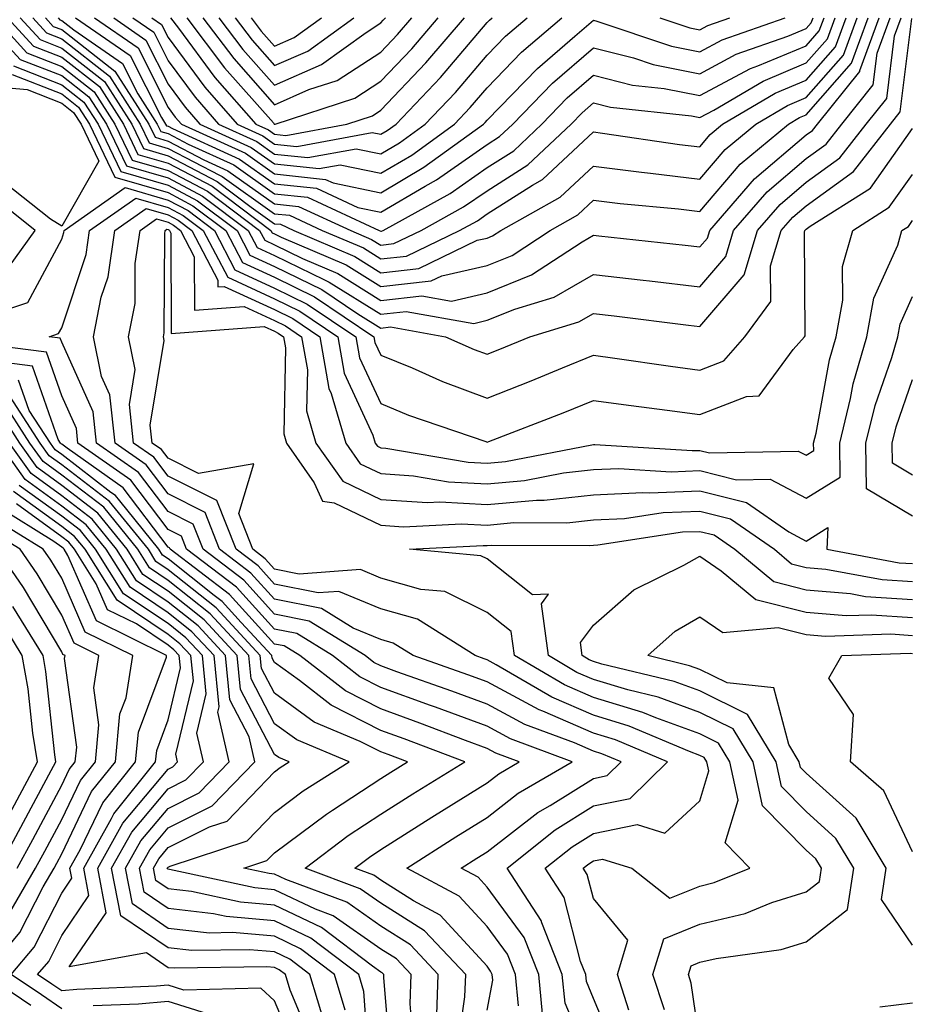
# Model space of a CAD drawing. Units: inches. Extents: x 1039763 to 1042403, y 7226618 to 7229258.
# Drawn here: x 1041074 to 1041158, y 7228969 to 7229062 of the extents above; entities that cross this region are included whole.
import ezdxf

# ---------------------------------------------------------------- set-up
doc = ezdxf.new("R2010")
doc.units = ezdxf.units.IN
doc.header["$MEASUREMENT"] = 0
doc.layers.add('Contour_10397226', color=7, linetype='Continuous', true_color=0x5689dd)

msp = doc.modelspace()

# ---------------------------------------------------------------- linework, layer by layer
at = {"layer": 'Contour_10397226'}
for points in [[(1041063.948, 7229061.92, 2911), (1041064.944, 7229058.815, 2911), (1041068.05, 7229059.576, 2911), (1041071.585, 7229055.465, 2911), (1041074.808, 7229055.172, 2911), (1041078.05, 7229053.893, 2911), (1041079.163, 7229053.024, 2911), (1041079.866, 7229051.92, 2911), (1041081.526, 7229048.434, 2911), (1041078.05, 7229042.33, 2911), (1041076.995, 7229042.965, 2911), (1041072.601, 7229046.471, 2911), (1041068.05, 7229047.457, 2911), (1041064.964, 7229048.844, 2911), (1041060.843, 7229051.92, 2911), (1041061.409, 7229055.289, 2911), (1041058.05, 7229056.588, 2911), (1041055.55, 7229059.43, 2911), (1041048.694, 7229061.92, 2911)], [(1041070.53, 7229061.92, 2914), (1041074.144, 7229058.014, 2914), (1041078.05, 7229056.49, 2914), (1041080.609, 7229054.479, 2914), (1041082.249, 7229051.92, 2914), (1041084.124, 7229047.994, 2914), (1041088.05, 7229046.861, 2914), (1041091.292, 7229045.152, 2914), (1041095.589, 7229041.92, 2914), (1041096.429, 7229040.299, 2914), (1041098.05, 7229039.557, 2914), (1041102.679, 7229037.291, 2914), (1041103.206, 7229037.067, 2914), (1041108.05, 7229034.029, 2914), (1041110.433, 7229034.303, 2914), (1041116.8, 7229033.18, 2914), (1041118.05, 7229033.463, 2914), (1041120.648, 7229034.527, 2914), (1041124.339, 7229035.631, 2914), (1041128.05, 7229037.789, 2914), (1041132.718, 7229037.242, 2914), (1041133.304, 7229037.184, 2914), (1041138.05, 7229036.617, 2914), (1041140.491, 7229039.479, 2914), (1041141.214, 7229041.92, 2914), (1041144.398, 7229045.563, 2914), (1041148.05, 7229048.678, 2914), (1041149.925, 7229050.045, 2914), (1041151.39, 7229051.92, 2914), (1041154.359, 7229055.611, 2914), (1041154.73, 7229058.6, 2914), (1041155.941, 7229061.92, 2914)], [(1041071.741, 7229061.92, 2915), (1041074.769, 7229058.639, 2915), (1041078.05, 7229057.35, 2915), (1041081.097, 7229054.967, 2915), (1041083.05, 7229051.92, 2915), (1041084.671, 7229048.541, 2915), (1041088.05, 7229047.555, 2915), (1041091.741, 7229045.611, 2915), (1041096.644, 7229041.92, 2915), (1041097.132, 7229041.002, 2915), (1041098.05, 7229040.572, 2915), (1041100.687, 7229039.283, 2915), (1041104.007, 7229037.867, 2915), (1041108.05, 7229035.328, 2915), (1041111.898, 7229035.777, 2915), (1041114.691, 7229035.279, 2915), (1041118.05, 7229036.041, 2915), (1041122.23, 7229037.74, 2915), (1041126.976, 7229040.856, 2915), (1041128.05, 7229041.471, 2915), (1041128.558, 7229041.412, 2915), (1041136.663, 7229040.533, 2915), (1041138.05, 7229040.367, 2915), (1041138.773, 7229041.207, 2915), (1041138.987, 7229041.92, 2915), (1041143.206, 7229046.764, 2915), (1041148.05, 7229050.904, 2915), (1041148.636, 7229051.324, 2915), (1041149.105, 7229051.92, 2915), (1041153.089, 7229056.881, 2915), (1041153.109, 7229056.969, 2915), (1041154.905, 7229061.92, 2915)], [(1041072.933, 7229061.92, 2916), (1041075.394, 7229059.264, 2916), (1041078.05, 7229058.219, 2916), (1041081.585, 7229055.455, 2916), (1041083.851, 7229051.92, 2916), (1041085.198, 7229049.078, 2916), (1041088.05, 7229048.248, 2916), (1041092.191, 7229046.07, 2916), (1041097.718, 7229041.92, 2916), (1041097.835, 7229041.695, 2916), (1041098.05, 7229041.598, 2916), (1041098.694, 7229041.276, 2916), (1041104.808, 7229038.668, 2916), (1041108.05, 7229036.637, 2916), (1041112.796, 7229037.174, 2916), (1041113.792, 7229037.652, 2916), (1041118.05, 7229038.619, 2916), (1041120.394, 7229039.576, 2916), (1041123.987, 7229041.92, 2916), (1041126.585, 7229043.385, 2916), (1041128.05, 7229044.752, 2916), (1041130.569, 7229044.44, 2916), (1041136.038, 7229043.942, 2916), (1041138.05, 7229043.697, 2916), (1041141.839, 7229048.141, 2916), (1041146.39, 7229051.92, 2916), (1041147.425, 7229052.535, 2916), (1041148.05, 7229052.799, 2916), (1041152.308, 7229057.652, 2916), (1041153.87, 7229061.92, 2916)], [(1041073.519, 7229057.399, 2913), (1041078.05, 7229055.621, 2913), (1041080.12, 7229054, 2913), (1041081.468, 7229051.92, 2913), (1041083.597, 7229047.457, 2913), (1041088.05, 7229046.168, 2913), (1041090.823, 7229044.703, 2913), (1041094.534, 7229041.92, 2913), (1041095.745, 7229039.606, 2913), (1041098.05, 7229038.541, 2913), (1041102.503, 7229036.363, 2913), (1041105.882, 7229034.088, 2913), (1041108.05, 7229032.731, 2913), (1041108.968, 7229032.838, 2913), (1041114.124, 7229031.92, 2913), (1041116.839, 7229030.719, 2913), (1041118.05, 7229030.27, 2913), (1041119.241, 7229030.738, 2913), (1041122.073, 7229031.92, 2913), (1041126.663, 7229033.307, 2913), (1041128.05, 7229034.108, 2913), (1041130.003, 7229033.883, 2913), (1041136.976, 7229032.994, 2913), (1041138.05, 7229032.867, 2913), (1041142.23, 7229037.75, 2913), (1041143.46, 7229041.92, 2913), (1041145.609, 7229044.371, 2913), (1041148.05, 7229046.461, 2913), (1041151.214, 7229048.756, 2913), (1041153.694, 7229051.92, 2913), (1041155.628, 7229054.342, 2913), (1041156.351, 7229060.221, 2913), (1041156.976, 7229061.92, 2913)], [(1041074.124, 7229061.92, 2917), (1041076.019, 7229059.879, 2917), (1041078.05, 7229059.078, 2917), (1041082.073, 7229055.934, 2917), (1041084.632, 7229051.92, 2917), (1041085.745, 7229049.615, 2917), (1041088.05, 7229048.942, 2917), (1041092.659, 7229046.52, 2917), (1041095.862, 7229044.108, 2917), (1041098.05, 7229042.555, 2917), (1041098.616, 7229042.496, 2917), (1041099.866, 7229041.92, 2917), (1041105.609, 7229039.469, 2917), (1041108.05, 7229037.936, 2917), (1041111.624, 7229038.346, 2917), (1041117.112, 7229040.992, 2917), (1041118.05, 7229041.197, 2917), (1041118.558, 7229041.412, 2917), (1041119.339, 7229041.92, 2917), (1041124.925, 7229045.045, 2917), (1041128.05, 7229047.965, 2917), (1041132.562, 7229047.408, 2917), (1041133.421, 7229047.291, 2917), (1041138.05, 7229046.744, 2917), (1041140.433, 7229049.537, 2917), (1041143.304, 7229051.92, 2917), (1041146.292, 7229053.678, 2917), (1041148.05, 7229054.42, 2917), (1041151.566, 7229058.414, 2917), (1041152.835, 7229061.92, 2917)], [(1041075.316, 7229061.92, 2918), (1041076.624, 7229060.504, 2918), (1041078.05, 7229059.947, 2918), (1041082.542, 7229056.422, 2918), (1041085.433, 7229051.92, 2918), (1041086.273, 7229050.152, 2918), (1041088.05, 7229049.635, 2918), (1041092.874, 7229047.106, 2918), (1041093.128, 7229046.988, 2918), (1041098.05, 7229043.492, 2918), (1041099.476, 7229043.346, 2918), (1041102.542, 7229041.92, 2918), (1041106.409, 7229040.27, 2918), (1041108.05, 7229039.235, 2918), (1041110.452, 7229039.508, 2918), (1041115.452, 7229041.92, 2918), (1041117.132, 7229042.838, 2918), (1041118.05, 7229043.483, 2918), (1041122.308, 7229046.168, 2918), (1041123.265, 7229046.705, 2918), (1041128.05, 7229051.188, 2918), (1041128.89, 7229051.08, 2918), (1041136.136, 7229050.016, 2918), (1041138.05, 7229049.791, 2918), (1041139.026, 7229050.943, 2918), (1041140.198, 7229051.92, 2918), (1041145.14, 7229054.83, 2918), (1041148.05, 7229056.041, 2918), (1041150.804, 7229059.176, 2918), (1041151.8, 7229061.92, 2918)], [(1041076.507, 7229061.92, 2919), (1041077.249, 7229061.119, 2919), (1041078.05, 7229060.807, 2919), (1041083.03, 7229056.901, 2919), (1041086.234, 7229051.92, 2919), (1041086.819, 7229050.69, 2919), (1041088.05, 7229050.328, 2919), (1041091.409, 7229048.57, 2919), (1041093.675, 7229047.535, 2919), (1041098.05, 7229044.43, 2919), (1041100.316, 7229044.186, 2919), (1041105.218, 7229041.92, 2919), (1041107.191, 7229041.07, 2919), (1041108.05, 7229040.533, 2919), (1041109.28, 7229040.68, 2919), (1041111.859, 7229041.92, 2919), (1041115.843, 7229044.127, 2919), (1041118.05, 7229045.66, 2919), (1041121.878, 7229048.082, 2919), (1041125.941, 7229051.92, 2919), (1041126.976, 7229052.994, 2919), (1041128.05, 7229053.922, 2919), (1041129.651, 7229053.522, 2919), (1041137.269, 7229052.692, 2919), (1041138.05, 7229052.545, 2919), (1041139.378, 7229053.248, 2919), (1041144.007, 7229055.973, 2919), (1041148.05, 7229057.672, 2919), (1041150.042, 7229059.928, 2919), (1041150.765, 7229061.92, 2919)], [(1041077.718, 7229061.92, 2920), (1041077.874, 7229061.744, 2920), (1041078.05, 7229061.676, 2920), (1041079.183, 7229060.787, 2920), (1041083.753, 7229057.633, 2920), (1041085.198, 7229054.772, 2920), (1041087.034, 7229051.92, 2920), (1041087.366, 7229051.227, 2920), (1041088.05, 7229051.031, 2920), (1041089.925, 7229050.035, 2920), (1041094.222, 7229048.082, 2920), (1041098.05, 7229045.367, 2920), (1041101.155, 7229045.035, 2920), (1041107.894, 7229041.92, 2920), (1041108.05, 7229041.842, 2920), (1041108.128, 7229041.852, 2920), (1041108.265, 7229041.92, 2920), (1041114.573, 7229045.406, 2920), (1041118.05, 7229047.838, 2920), (1041120.55, 7229049.42, 2920), (1041123.206, 7229051.92, 2920), (1041125.589, 7229054.381, 2920), (1041128.05, 7229056.51, 2920), (1041131.722, 7229055.592, 2920), (1041134.691, 7229055.27, 2920), (1041138.05, 7229054.606, 2920), (1041142.816, 7229057.145, 2920), (1041143.519, 7229057.389, 2920), (1041148.05, 7229059.293, 2920), (1041149.28, 7229060.69, 2920), (1041149.73, 7229061.92, 2920)], [(1041079.339, 7229061.92, 2921), (1041084.495, 7229058.365, 2921), (1041087.425, 7229052.555, 2921), (1041087.816, 7229051.92, 2921), (1041087.894, 7229051.764, 2921), (1041088.05, 7229051.725, 2921), (1041088.46, 7229051.5, 2921), (1041094.769, 7229048.629, 2921), (1041098.05, 7229046.295, 2921), (1041102.015, 7229045.885, 2921), (1041105.882, 7229044.088, 2921), (1041108.05, 7229043.639, 2921), (1041112.23, 7229046.09, 2921), (1041113.284, 7229046.686, 2921), (1041118.05, 7229050.006, 2921), (1041119.222, 7229050.748, 2921), (1041120.452, 7229051.92, 2921), (1041124.202, 7229055.758, 2921), (1041128.05, 7229059.098, 2921), (1041131.8, 7229058.16, 2921), (1041133.675, 7229057.535, 2921), (1041138.05, 7229056.666, 2921), (1041141.468, 7229058.492, 2921), (1041146.312, 7229060.192, 2921), (1041148.05, 7229060.914, 2921), (1041148.519, 7229061.451, 2921), (1041148.694, 7229061.92, 2921)], [(1041081.136, 7229061.92, 2922), (1041085.237, 7229059.098, 2922), (1041088.05, 7229053.492, 2922), (1041088.714, 7229052.584, 2922), (1041089.3, 7229051.92, 2922), (1041095.316, 7229049.176, 2922), (1041098.05, 7229047.233, 2922), (1041102.855, 7229046.725, 2922), (1041103.577, 7229046.393, 2922), (1041108.05, 7229045.465, 2922), (1041112.112, 7229047.858, 2922), (1041117.718, 7229051.92, 2922), (1041117.874, 7229052.086, 2922), (1041118.05, 7229052.291, 2922), (1041122.796, 7229057.164, 2922), (1041126.312, 7229060.182, 2922), (1041128.05, 7229061.695, 2922), (1041128.362, 7229061.617, 2922), (1041135.394, 7229059.254, 2922), (1041138.05, 7229058.727, 2922), (1041140.14, 7229059.84, 2922), (1041146.077, 7229061.92, 2922)], [(1041082.933, 7229061.92, 2923), (1041085.96, 7229059.83, 2923), (1041088.05, 7229055.68, 2923), (1041089.651, 7229053.522, 2923), (1041091.038, 7229051.92, 2923), (1041095.862, 7229049.723, 2923), (1041098.05, 7229048.17, 2923), (1041102.249, 7229047.731, 2923), (1041104.222, 7229048.092, 2923), (1041108.05, 7229047.301, 2923), (1041110.96, 7229049.01, 2923), (1041114.984, 7229051.92, 2923), (1041116.468, 7229053.492, 2923), (1041118.05, 7229055.348, 2923), (1041121.292, 7229058.678, 2923), (1041125.062, 7229061.92, 2923)], [(1041084.73, 7229061.92, 2924), (1041086.702, 7229060.572, 2924), (1041088.05, 7229057.877, 2924), (1041090.589, 7229054.449, 2924), (1041092.796, 7229051.92, 2924), (1041096.409, 7229050.27, 2924), (1041098.05, 7229049.108, 2924), (1041101.194, 7229048.776, 2924), (1041105.745, 7229049.606, 2924), (1041108.05, 7229049.127, 2924), (1041109.808, 7229050.162, 2924), (1041112.23, 7229051.92, 2924), (1041115.062, 7229054.908, 2924), (1041118.05, 7229058.414, 2924), (1041119.788, 7229060.192, 2924), (1041121.8, 7229061.92, 2924)], [(1041086.526, 7229061.92, 2925), (1041087.425, 7229061.305, 2925), (1041088.05, 7229060.074, 2925), (1041091.507, 7229055.387, 2925), (1041094.534, 7229051.92, 2925), (1041096.956, 7229050.817, 2925), (1041098.05, 7229050.045, 2925), (1041100.159, 7229049.82, 2925), (1041107.249, 7229051.129, 2925), (1041108.05, 7229050.963, 2925), (1041108.655, 7229051.315, 2925), (1041109.495, 7229051.92, 2925), (1041113.655, 7229056.315, 2925), (1041118.05, 7229061.471, 2925), (1041118.265, 7229061.695, 2925), (1041118.519, 7229061.92, 2925)], [(1041088.284, 7229061.92, 2926), (1041089.026, 7229060.934, 2926), (1041092.444, 7229056.315, 2926), (1041096.292, 7229051.92, 2926), (1041097.503, 7229051.373, 2926), (1041098.05, 7229050.973, 2926), (1041099.105, 7229050.865, 2926), (1041104.847, 7229051.92, 2926), (1041107.269, 7229052.711, 2926), (1041108.05, 7229053.229, 2926), (1041112.288, 7229057.682, 2926), (1041115.921, 7229061.92, 2926)], [(1041089.808, 7229061.92, 2927), (1041093.362, 7229057.223, 2927), (1041097.952, 7229052.027, 2927), (1041098.03, 7229051.92, 2927), (1041098.05, 7229051.91, 2927), (1041098.109, 7229051.92, 2927), (1041105.609, 7229054.371, 2927), (1041108.05, 7229055.963, 2927), (1041110.96, 7229059.01, 2927), (1041113.441, 7229061.92, 2927)], [(1041091.312, 7229061.92, 2928), (1041094.222, 7229058.092, 2928), (1041098.05, 7229053.746, 2928), (1041101.292, 7229055.162, 2928), (1041103.948, 7229056.031, 2928), (1041108.05, 7229058.697, 2928), (1041109.612, 7229060.348, 2928), (1041110.96, 7229061.92, 2928)], [(1041092.835, 7229061.92, 2929), (1041095.081, 7229058.951, 2929), (1041098.05, 7229055.582, 2929), (1041102.464, 7229057.516, 2929), (1041106.663, 7229060.543, 2929), (1041108.05, 7229061.442, 2929), (1041108.284, 7229061.686, 2929), (1041108.48, 7229061.92, 2929)], [(1041094.359, 7229061.92, 2930), (1041095.941, 7229059.811, 2930), (1041098.05, 7229057.428, 2930), (1041101.175, 7229058.795, 2930), (1041105.53, 7229061.92, 2930)], [(1041095.862, 7229061.92, 2931), (1041096.8, 7229060.68, 2931), (1041098.05, 7229059.264, 2931), (1041099.905, 7229060.074, 2931), (1041102.464, 7229061.92, 2931)], [(1041134.3, 7229061.92, 2923), (1041137.112, 7229060.983, 2923), (1041138.05, 7229060.787, 2923), (1041138.792, 7229061.188, 2923), (1041140.882, 7229061.92, 2923)], [(1041073.382, 7229056.588, 2912), (1041078.05, 7229054.762, 2912), (1041079.632, 7229053.512, 2912), (1041080.667, 7229051.92, 2912), (1041083.05, 7229046.92, 2912), (1041088.05, 7229045.475, 2912), (1041090.374, 7229044.244, 2912), (1041093.48, 7229041.92, 2912), (1041095.042, 7229038.912, 2912), (1041098.05, 7229037.526, 2912), (1041101.819, 7229035.68, 2912), (1041107.405, 7229031.92, 2912), (1041107.503, 7229031.373, 2912), (1041108.05, 7229030.201, 2912), (1041110.999, 7229028.981, 2912), (1041113.851, 7229027.711, 2912), (1041118.05, 7229026.139, 2912), (1041122.191, 7229027.779, 2912), (1041125.14, 7229029, 2912), (1041128.05, 7229030.192, 2912), (1041130.062, 7229029.918, 2912), (1041135.296, 7229029.156, 2912), (1041138.05, 7229028.785, 2912), (1041140.316, 7229029.664, 2912), (1041142.269, 7229031.92, 2912), (1041144.73, 7229035.24, 2912), (1041144.71, 7229038.58, 2912), (1041145.706, 7229041.92, 2912), (1041146.8, 7229043.17, 2912), (1041148.05, 7229044.244, 2912), (1041152.503, 7229047.467, 2912), (1041155.98, 7229051.92, 2912), (1041156.898, 7229053.072, 2912), (1041157.972, 7229061.842, 2912)], [(1041069.534, 7229033.395, 2911), (1041074.847, 7229035.133, 2911), (1041078.05, 7229041.11, 2911), (1041078.245, 7229041.715, 2911), (1041078.284, 7229041.92, 2911), (1041084.026, 7229045.943, 2911), (1041088.05, 7229044.781, 2911), (1041089.925, 7229043.795, 2911), (1041092.405, 7229041.92, 2911), (1041094.339, 7229038.209, 2911), (1041098.05, 7229036.5, 2911), (1041101.136, 7229034.996, 2911), (1041105.706, 7229031.92, 2911), (1041106.058, 7229029.928, 2911), (1041108.05, 7229025.631, 2911), (1041110.667, 7229024.547, 2911), (1041117.913, 7229022.067, 2911), (1041118.05, 7229022.008, 2911), (1041118.206, 7229022.067, 2911), (1041125.198, 7229024.772, 2911), (1041128.05, 7229025.934, 2911), (1041131.585, 7229025.445, 2911), (1041134.964, 7229025.016, 2911), (1041138.05, 7229024.596, 2911), (1041142.425, 7229026.295, 2911), (1041143.616, 7229026.354, 2911), (1041146.839, 7229030.719, 2911), (1041147.894, 7229031.92, 2911), (1041147.952, 7229032.018, 2911), (1041147.894, 7229041.764, 2911), (1041147.933, 7229041.92, 2911), (1041147.991, 7229041.979, 2911), (1041148.05, 7229042.027, 2911), (1041148.441, 7229042.311, 2911), (1041154.085, 7229045.895, 2911), (1041158.05, 7229051.5, 2911)], [(1041123.343, 7228967.223, 2910), (1041122.913, 7228971.92, 2910), (1041121.526, 7228975.406, 2910), (1041118.05, 7228980.152, 2910), (1041117.21, 7228981.07, 2910), (1041115.609, 7228981.92, 2910), (1041117.093, 7228982.877, 2910), (1041118.05, 7228983.463, 2910), (1041122.816, 7228987.164, 2910), (1041123.968, 7228987.828, 2910), (1041128.05, 7228990.367, 2910), (1041129.339, 7228990.631, 2910), (1041130.667, 7228991.92, 2910), (1041128.831, 7228992.692, 2910), (1041128.05, 7228992.926, 2910), (1041126.273, 7228993.707, 2910), (1041121.585, 7228995.455, 2910), (1041118.05, 7228997.35, 2910), (1041114.73, 7228998.59, 2910), (1041109.554, 7229000.406, 2910), (1041108.05, 7229000.953, 2910), (1041107.405, 7229001.276, 2910), (1041106.585, 7229001.92, 2910), (1041101.312, 7229005.172, 2910), (1041098.05, 7229005.836, 2910), (1041095.159, 7229009.029, 2910), (1041091.351, 7229011.92, 2910), (1041090.413, 7229014.283, 2910), (1041088.05, 7229015.465, 2910), (1041085.276, 7229019.147, 2910), (1041081.331, 7229021.92, 2910), (1041080.999, 7229024.869, 2910), (1041078.05, 7229031.412, 2910), (1041077.913, 7229031.783, 2910), (1041076.859, 7229031.92, 2910), (1041077.757, 7229032.213, 2910), (1041078.05, 7229032.76, 2910), (1041080.335, 7229039.645, 2910), (1041080.648, 7229041.92, 2910), (1041085.003, 7229044.967, 2910), (1041088.05, 7229044.078, 2910), (1041089.476, 7229043.336, 2910), (1041091.351, 7229041.92, 2910), (1041093.655, 7229037.516, 2910), (1041098.05, 7229035.485, 2910), (1041100.452, 7229034.313, 2910), (1041104.007, 7229031.92, 2910), (1041104.612, 7229028.492, 2910), (1041107.308, 7229022.652, 2910), (1041107.523, 7229021.92, 2910), (1041107.737, 7229021.617, 2910), (1041108.05, 7229021.471, 2910), (1041108.538, 7229021.432, 2910), (1041116.253, 7229020.123, 2910), (1041118.05, 7229020.026, 2910), (1041119.788, 7229020.182, 2910), (1041127.894, 7229021.764, 2910), (1041128.05, 7229021.783, 2910), (1041128.187, 7229021.793, 2910), (1041137.327, 7229021.207, 2910), (1041138.05, 7229021.227, 2910), (1041138.968, 7229021.002, 2910), (1041147.288, 7229021.168, 2910), (1041148.05, 7229020.768, 2910), (1041148.773, 7229021.207, 2910), (1041148.753, 7229021.92, 2910), (1041148.987, 7229022.858, 2910), (1041150.237, 7229029.733, 2910), (1041150.862, 7229031.92, 2910), (1041151.487, 7229035.358, 2910), (1041151.468, 7229038.512, 2910), (1041152.444, 7229041.92, 2910), (1041155.862, 7229044.098, 2910), (1041158.05, 7229047.174, 2910)], [(1041072.425, 7229037.545, 2912), (1041075.55, 7229041.92, 2912), (1041071.37, 7229045.25, 2912)], [(1041128.05, 7228962.877, 2909), (1041125.374, 7228969.235, 2909), (1041125.12, 7228971.92, 2909), (1041123.187, 7228976.793, 2909), (1041123.128, 7228976.998, 2909), (1041119.925, 7228981.92, 2909), (1041124.437, 7228985.533, 2909), (1041128.05, 7228987.779, 2909), (1041131.487, 7228988.473, 2909), (1041135.023, 7228991.92, 2909), (1041130.12, 7228993.99, 2909), (1041128.05, 7228994.615, 2909), (1041123.284, 7228996.686, 2909), (1041122.933, 7228996.813, 2909), (1041118.05, 7228999.44, 2909), (1041116.234, 7229000.113, 2909), (1041111.097, 7229001.92, 2909), (1041109.222, 7229003.102, 2909), (1041108.05, 7229003.434, 2909), (1041105.452, 7229004.508, 2909), (1041102.484, 7229006.344, 2909), (1041098.05, 7229007.242, 2909), (1041095.823, 7229009.693, 2909), (1041092.894, 7229011.92, 2909), (1041091.526, 7229015.397, 2909), (1041088.05, 7229017.135, 2909), (1041085.999, 7229019.86, 2909), (1041083.069, 7229021.92, 2909), (1041082.581, 7229026.442, 2909), (1041081.78, 7229028.18, 2909), (1041081.019, 7229031.92, 2909), (1041081.761, 7229035.631, 2909), (1041082.405, 7229037.565, 2909), (1041083.03, 7229041.92, 2909), (1041085.98, 7229043.99, 2909), (1041088.05, 7229043.385, 2909), (1041089.007, 7229042.887, 2909), (1041090.296, 7229041.92, 2909), (1041092.737, 7229037.233, 2909), (1041092.737, 7229036.608, 2909), (1041093.323, 7229036.647, 2909), (1041098.05, 7229034.469, 2909), (1041099.769, 7229033.629, 2909), (1041102.308, 7229031.92, 2909), (1041103.167, 7229027.047, 2909), (1041103.382, 7229026.578, 2909), (1041104.749, 7229021.92, 2909), (1041106.097, 7229019.977, 2909), (1041108.05, 7229019.039, 2909), (1041111.136, 7229018.834, 2909), (1041114.417, 7229018.277, 2909), (1041118.05, 7229018.082, 2909), (1041121.566, 7229018.395, 2909), (1041125.237, 7229019.117, 2909), (1041128.05, 7229019.42, 2909), (1041130.433, 7229019.537, 2909), (1041135.355, 7229019.215, 2909), (1041138.05, 7229019.322, 2909), (1041141.507, 7229018.463, 2909), (1041144.651, 7229018.522, 2909), (1041148.05, 7229016.725, 2909), (1041151.253, 7229018.717, 2909), (1041151.214, 7229021.92, 2909), (1041152.23, 7229026.11, 2909), (1041152.484, 7229027.486, 2909), (1041153.753, 7229031.92, 2909), (1041154.417, 7229035.553, 2909), (1041156.663, 7229040.524, 2909), (1041157.054, 7229041.92, 2909), (1041157.659, 7229042.301, 2909), (1041158.05, 7229042.848, 2909)], [(1041130.355, 7228964.225, 2908), (1041128.05, 7228969.674, 2908), (1041127.386, 7228971.256, 2908), (1041127.327, 7228971.92, 2908), (1041126.839, 7228973.131, 2908), (1041125.296, 7228979.166, 2908), (1041123.519, 7228981.92, 2908), (1041126.038, 7228983.942, 2908), (1041128.05, 7228985.192, 2908), (1041132.151, 7228986.022, 2908), (1041134.769, 7228985.211, 2908), (1041138.05, 7228988.268, 2908), (1041138.89, 7228991.08, 2908), (1041138.714, 7228991.92, 2908), (1041138.46, 7228992.33, 2908), (1041138.05, 7228992.535, 2908), (1041137.073, 7228992.887, 2908), (1041131.409, 7228995.279, 2908), (1041128.05, 7228996.305, 2908), (1041124.124, 7228998.004, 2908), (1041118.909, 7229001.051, 2908), (1041118.05, 7229001.52, 2908), (1041117.757, 7229001.627, 2908), (1041116.917, 7229001.92, 2908), (1041111.487, 7229005.348, 2908), (1041108.05, 7229006.324, 2908), (1041104.105, 7229007.965, 2908), (1041102.151, 7229007.828, 2908), (1041098.05, 7229008.658, 2908), (1041096.507, 7229010.367, 2908), (1041094.456, 7229011.92, 2908), (1041092.64, 7229016.51, 2908), (1041088.05, 7229018.815, 2908), (1041086.702, 7229020.582, 2908), (1041084.808, 7229021.92, 2908), (1041084.417, 7229025.553, 2908), (1041084.944, 7229028.824, 2908), (1041084.319, 7229031.92, 2908), (1041084.944, 7229035.035, 2908), (1041084.964, 7229038.824, 2908), (1041085.413, 7229041.92, 2908), (1041086.956, 7229043.014, 2908), (1041088.05, 7229042.692, 2908), (1041088.558, 7229042.428, 2908), (1041089.222, 7229041.92, 2908), (1041090.511, 7229039.449, 2908), (1041090.53, 7229034.41, 2908), (1041095.218, 7229034.762, 2908), (1041098.05, 7229033.453, 2908), (1041099.085, 7229032.945, 2908), (1041100.609, 7229031.92, 2908), (1041101.155, 7229028.815, 2908), (1041101.077, 7229024.947, 2908), (1041101.956, 7229021.92, 2908), (1041104.476, 7229018.336, 2908), (1041108.05, 7229016.608, 2908), (1041112.444, 7229016.324, 2908), (1041113.597, 7229016.383, 2908), (1041118.05, 7229016.149, 2908), (1041122.679, 7229016.559, 2908), (1041123.421, 7229016.549, 2908), (1041128.05, 7229017.047, 2908), (1041132.698, 7229017.281, 2908), (1041133.362, 7229017.233, 2908), (1041138.05, 7229017.418, 2908), (1041142.444, 7229016.324, 2908), (1041146.409, 7229013.561, 2908), (1041148.05, 7229012.692, 2908), (1041150.081, 7229013.961, 2908), (1041149.984, 7229011.92, 2908), (1041156.78, 7229010.66, 2908), (1041158.05, 7229010.572, 2908)], [(1041131.39, 7228968.58, 2907), (1041130.296, 7228971.92, 2907), (1041131.292, 7228975.162, 2907), (1041128.05, 7228979.078, 2907), (1041127.464, 7228981.344, 2907), (1041127.093, 7228981.92, 2907), (1041127.62, 7228982.34, 2907), (1041128.05, 7228982.604, 2907), (1041128.909, 7228982.779, 2907), (1041131.663, 7228981.92, 2907), (1041135.237, 7228979.098, 2907), (1041138.05, 7228980.24, 2907), (1041139.398, 7228980.563, 2907), (1041142.757, 7228981.92, 2907), (1041140.433, 7228984.313, 2907), (1041141.644, 7228988.326, 2907), (1041140.882, 7228991.92, 2907), (1041139.808, 7228993.688, 2907), (1041138.05, 7228994.557, 2907), (1041133.909, 7228996.07, 2907), (1041132.698, 7228996.578, 2907), (1041128.05, 7228997.985, 2907), (1041125.316, 7228999.176, 2907), (1041120.609, 7229001.92, 2907), (1041120.316, 7229004.195, 2907), (1041118.05, 7229005.983, 2907), (1041114.066, 7229007.945, 2907), (1041111.819, 7229008.151, 2907), (1041108.05, 7229009.215, 2907), (1041106.136, 7229010.016, 2907), (1041100.374, 7229009.596, 2907), (1041098.05, 7229010.065, 2907), (1041097.171, 7229011.041, 2907), (1041096.019, 7229011.92, 2907), (1041094.691, 7229015.289, 2907), (1041096.116, 7229019.977, 2907), (1041090.921, 7229019.049, 2907), (1041088.05, 7229020.485, 2907), (1041087.425, 7229021.305, 2907), (1041086.546, 7229021.92, 2907), (1041086.37, 7229023.6, 2907), (1041087.679, 7229031.559, 2907), (1041087.62, 7229031.92, 2907), (1041087.679, 7229032.281, 2907), (1041087.737, 7229041.598, 2907), (1041087.776, 7229041.92, 2907), (1041087.933, 7229042.027, 2907), (1041088.05, 7229041.998, 2907), (1041088.109, 7229041.969, 2907), (1041088.167, 7229041.92, 2907), (1041088.304, 7229041.666, 2907), (1041088.343, 7229032.213, 2907), (1041097.093, 7229032.877, 2907), (1041098.05, 7229032.438, 2907), (1041098.401, 7229032.262, 2907), (1041098.909, 7229031.92, 2907), (1041099.085, 7229030.875, 2907), (1041098.929, 7229022.789, 2907), (1041099.183, 7229021.92, 2907), (1041101.8, 7229018.17, 2907), (1041102.581, 7229016.451, 2907), (1041103.675, 7229016.295, 2907), (1041108.05, 7229014.186, 2907), (1041110.179, 7229014.049, 2907), (1041115.628, 7229014.332, 2907), (1041118.05, 7229014.205, 2907), (1041120.55, 7229014.43, 2907), (1041125.55, 7229014.42, 2907), (1041128.05, 7229014.684, 2907), (1041130.96, 7229014.83, 2907), (1041134.593, 7229015.377, 2907), (1041138.05, 7229015.514, 2907), (1041140.921, 7229014.801, 2907), (1041145.062, 7229011.92, 2907), (1041146.683, 7229010.563, 2907), (1041148.05, 7229010.221, 2907), (1041149.905, 7229010.065, 2907), (1041155.198, 7229009.078, 2907), (1041158.05, 7229008.883, 2907)], [(1041158.05, 7229015.026, 2908), (1041153.734, 7229017.604, 2908), (1041153.675, 7229021.92, 2908), (1041154.534, 7229025.436, 2908), (1041156.097, 7229029.967, 2908), (1041156.663, 7229031.92, 2908), (1041156.878, 7229033.102, 2908), (1041158.05, 7229035.709, 2908)], [(1041120.999, 7228968.981, 2911), (1041120.726, 7228971.92, 2911), (1041119.964, 7228973.834, 2911), (1041118.05, 7228976.432, 2911), (1041115.413, 7228979.293, 2911), (1041110.491, 7228981.92, 2911), (1041115.101, 7228984.879, 2911), (1041118.05, 7228986.705, 2911), (1041120.98, 7228988.981, 2911), (1041126.058, 7228991.92, 2911), (1041120.237, 7228994.098, 2911), (1041118.05, 7228995.27, 2911), (1041113.206, 7228997.076, 2911), (1041112.718, 7228997.242, 2911), (1041108.05, 7228998.932, 2911), (1041106.077, 7228999.938, 2911), (1041103.499, 7229001.92, 2911), (1041100.14, 7229004, 2911), (1041098.05, 7229004.42, 2911), (1041094.476, 7229008.356, 2911), (1041089.788, 7229011.92, 2911), (1041089.3, 7229013.17, 2911), (1041088.05, 7229013.795, 2911), (1041084.554, 7229018.424, 2911), (1041079.573, 7229021.92, 2911), (1041079.437, 7229023.297, 2911), (1041078.05, 7229026.354, 2911), (1041076.605, 7229030.475, 2911), (1041068.48, 7229031.49, 2911)], [(1041118.05, 7228968.57, 2912), (1041118.577, 7228971.402, 2912), (1041118.519, 7228971.92, 2912), (1041118.382, 7228972.252, 2912), (1041118.05, 7228972.721, 2912), (1041113.636, 7228977.506, 2912), (1041111.116, 7228978.863, 2912), (1041108.05, 7228980.797, 2912), (1041107.386, 7228981.256, 2912), (1041105.609, 7228981.92, 2912), (1041106.995, 7228982.975, 2912), (1041108.05, 7228983.668, 2912), (1041112.855, 7228986.735, 2912), (1041113.089, 7228986.881, 2912), (1041118.05, 7228989.947, 2912), (1041119.163, 7228990.807, 2912), (1041121.077, 7228991.92, 2912), (1041118.87, 7228992.75, 2912), (1041118.05, 7228993.19, 2912), (1041116.019, 7228993.942, 2912), (1041111.722, 7228995.582, 2912), (1041108.05, 7228996.91, 2912), (1041104.73, 7228998.6, 2912), (1041100.433, 7229001.92, 2912), (1041098.968, 7229002.828, 2912), (1041098.05, 7229003.014, 2912), (1041093.812, 7229007.682, 2912), (1041088.245, 7229011.92, 2912), (1041088.187, 7229012.057, 2912), (1041088.05, 7229012.115, 2912), (1041083.831, 7229017.701, 2912), (1041078.558, 7229021.422, 2912), (1041078.05, 7229021.803, 2912), (1041077.991, 7229021.852, 2912), (1041077.933, 7229021.92, 2912), (1041077.718, 7229022.252, 2912), (1041075.296, 7229029.166, 2912), (1041070.179, 7229029.801, 2912)], [(1041115.218, 7228964.752, 2913), (1041115.96, 7228969.83, 2913), (1041116.038, 7228971.92, 2913), (1041112.171, 7228976.031, 2913), (1041108.05, 7228978.629, 2913), (1041106.116, 7228979.986, 2913), (1041100.941, 7228981.92, 2913), (1041104.984, 7228984.996, 2913), (1041108.05, 7228987.008, 2913), (1041111.058, 7228988.922, 2913), (1041115.96, 7228991.92, 2913), (1041110.237, 7228994.098, 2913), (1041108.05, 7228994.889, 2913), (1041103.382, 7228997.262, 2913), (1041100.413, 7228999.567, 2913), (1041098.05, 7229001.276, 2913), (1041097.835, 7229001.695, 2913), (1041097.796, 7229001.92, 2913), (1041094.925, 7229005.045, 2913), (1041093.148, 7229007.008, 2913), (1041092.386, 7229007.584, 2913), (1041088.05, 7229011.022, 2913), (1041087.523, 7229011.383, 2913), (1041087.171, 7229011.92, 2913), (1041083.499, 7229016.471, 2913), (1041083.109, 7229016.979, 2913), (1041082.679, 7229017.281, 2913), (1041078.05, 7229020.836, 2913), (1041077.425, 7229021.295, 2913), (1041076.976, 7229021.92, 2913), (1041074.984, 7229024.986, 2913), (1041073.987, 7229027.848, 2913)], [(1041158.05, 7229018.902, 2907), (1041156.155, 7229020.035, 2907), (1041156.136, 7229021.92, 2907), (1041156.507, 7229023.453, 2907), (1041158.05, 7229027.906, 2907)], [(1041113.304, 7228967.174, 2914), (1041113.46, 7228971.92, 2914), (1041110.843, 7228974.713, 2914), (1041108.05, 7228976.471, 2914), (1041104.847, 7228978.717, 2914), (1041099.105, 7228980.865, 2914), (1041098.05, 7228981.363, 2914), (1041097.542, 7228981.412, 2914), (1041095.179, 7228981.92, 2914), (1041097.347, 7228982.633, 2914), (1041098.05, 7228983.365, 2914), (1041102.952, 7228987.018, 2914), (1041103.499, 7228987.379, 2914), (1041108.05, 7228990.348, 2914), (1041109.007, 7228990.963, 2914), (1041110.569, 7228991.92, 2914), (1041108.753, 7228992.613, 2914), (1041108.05, 7228992.867, 2914), (1041106.116, 7228993.844, 2914), (1041101.8, 7228995.67, 2914), (1041098.05, 7228998.385, 2914), (1041096.839, 7229000.709, 2914), (1041096.722, 7229001.92, 2914), (1041092.562, 7229006.432, 2914), (1041088.05, 7229010.006, 2914), (1041086.898, 7229010.777, 2914), (1041086.194, 7229011.92, 2914), (1041082.542, 7229016.422, 2914), (1041078.05, 7229019.869, 2914), (1041076.859, 7229020.729, 2914), (1041076.019, 7229021.92, 2914), (1041072.874, 7229026.754, 2914)], [(1041111.155, 7228965.016, 2915), (1041110.804, 7228969.166, 2915), (1041110.901, 7228971.92, 2915), (1041109.515, 7228973.385, 2915), (1041108.05, 7228974.313, 2915), (1041103.577, 7228977.447, 2915), (1041101.898, 7228978.072, 2915), (1041098.05, 7228979.899, 2915), (1041096.194, 7228980.065, 2915), (1041088.167, 7228981.803, 2915), (1041088.05, 7228981.822, 2915), (1041087.991, 7228981.861, 2915), (1041087.972, 7228981.92, 2915), (1041088.05, 7228982.018, 2915), (1041088.245, 7228982.125, 2915), (1041095.472, 7228984.498, 2915), (1041098.05, 7228987.174, 2915), (1041100.765, 7228989.205, 2915), (1041105.062, 7228991.92, 2915), (1041100.14, 7228994, 2915), (1041098.05, 7228995.504, 2915), (1041095.862, 7228999.723, 2915), (1041095.628, 7229001.92, 2915), (1041091.995, 7229005.865, 2915), (1041088.05, 7229008.99, 2915), (1041086.292, 7229010.172, 2915), (1041085.198, 7229011.92, 2915), (1041081.995, 7229015.875, 2915), (1041078.05, 7229018.902, 2915), (1041076.292, 7229020.172, 2915), (1041075.062, 7229021.92, 2915), (1041072.308, 7229026.168, 2915)], [(1041109.046, 7228962.926, 2916), (1041108.323, 7228971.647, 2916), (1041108.323, 7228971.92, 2916), (1041108.187, 7228972.067, 2916), (1041108.05, 7228972.154, 2916), (1041107.269, 7228972.701, 2916), (1041102.464, 7228976.344, 2916), (1041098.05, 7228978.434, 2916), (1041094.847, 7228978.727, 2916), (1041090.257, 7228979.723, 2916), (1041088.05, 7228979.967, 2916), (1041086.898, 7228980.758, 2916), (1041086.663, 7228981.92, 2916), (1041087.171, 7228982.809, 2916), (1041088.05, 7228983.863, 2916), (1041091.956, 7228985.826, 2916), (1041093.597, 7228986.363, 2916), (1041098.05, 7228990.983, 2916), (1041098.577, 7228991.383, 2916), (1041099.437, 7228991.92, 2916), (1041098.46, 7228992.33, 2916), (1041098.05, 7228992.623, 2916), (1041094.866, 7228998.736, 2916), (1041094.534, 7229001.92, 2916), (1041091.429, 7229005.299, 2916), (1041088.05, 7229007.975, 2916), (1041085.687, 7229009.567, 2916), (1041084.202, 7229011.92, 2916), (1041081.448, 7229015.328, 2916), (1041078.05, 7229017.936, 2916), (1041075.745, 7229019.606, 2916), (1041074.105, 7229021.92, 2916), (1041071.722, 7229025.592, 2916)], [(1041104.691, 7228968.561, 2918), (1041103.694, 7228971.92, 2918), (1041100.491, 7228974.352, 2918), (1041098.05, 7228975.514, 2918), (1041094.105, 7228975.865, 2918), (1041091.956, 7228975.826, 2918), (1041088.05, 7228976.266, 2918), (1041084.691, 7228978.561, 2918), (1041084.046, 7228981.92, 2918), (1041085.491, 7228984.488, 2918), (1041088.05, 7228987.545, 2918), (1041090.96, 7228989.01, 2918), (1041093.792, 7228991.92, 2918), (1041092.737, 7228996.598, 2918), (1041092.855, 7228997.115, 2918), (1041092.366, 7229001.92, 2918), (1041090.296, 7229004.166, 2918), (1041088.05, 7229005.943, 2918), (1041084.476, 7229008.346, 2918), (1041082.23, 7229011.92, 2918), (1041080.355, 7229014.225, 2918), (1041078.05, 7229015.992, 2918), (1041074.612, 7229018.483, 2918), (1041072.171, 7229021.92, 2918)], [(1041106.976, 7228962.985, 2917), (1041106.468, 7228970.338, 2917), (1041105.999, 7228971.92, 2917), (1041101.468, 7228975.348, 2917), (1041098.05, 7228976.979, 2917), (1041093.519, 7228977.379, 2917), (1041092.327, 7228977.633, 2917), (1041088.05, 7228978.121, 2917), (1041085.784, 7228979.664, 2917), (1041085.355, 7228981.92, 2917), (1041086.331, 7228983.649, 2917), (1041088.05, 7228985.709, 2917), (1041092.191, 7228987.779, 2917), (1041096.214, 7228991.92, 2917), (1041095.687, 7228994.293, 2917), (1041093.87, 7228997.75, 2917), (1041093.441, 7229001.92, 2917), (1041090.862, 7229004.733, 2917), (1041088.05, 7229006.959, 2917), (1041085.081, 7229008.951, 2917), (1041083.206, 7229011.92, 2917), (1041080.901, 7229014.772, 2917), (1041078.05, 7229016.959, 2917), (1041075.179, 7229019.049, 2917), (1041073.148, 7229021.92, 2917)], [(1041102.816, 7228967.164, 2919), (1041101.39, 7228971.92, 2919), (1041099.495, 7228973.365, 2919), (1041098.05, 7228974.049, 2919), (1041095.706, 7228974.254, 2919), (1041090.296, 7228974.166, 2919), (1041088.05, 7228974.42, 2919), (1041083.597, 7228977.457, 2919), (1041082.737, 7228981.92, 2919), (1041084.632, 7228985.328, 2919), (1041088.05, 7228989.391, 2919), (1041089.73, 7228990.24, 2919), (1041091.37, 7228991.92, 2919), (1041090.765, 7228994.625, 2919), (1041091.644, 7228998.326, 2919), (1041091.273, 7229001.92, 2919), (1041089.73, 7229003.6, 2919), (1041088.05, 7229004.928, 2919), (1041083.87, 7229007.74, 2919), (1041081.234, 7229011.92, 2919), (1041079.808, 7229013.678, 2919), (1041078.05, 7229015.026, 2919), (1041074.046, 7229017.926, 2919)], [(1041101.605, 7228965.485, 2920), (1041099.534, 7228970.436, 2920), (1041099.085, 7228971.92, 2920), (1041098.499, 7228972.369, 2920), (1041098.05, 7228972.584, 2920), (1041097.327, 7228972.652, 2920), (1041088.636, 7228972.506, 2920), (1041088.05, 7228972.565, 2920), (1041086.019, 7228973.961, 2920), (1041078.753, 7228972.633, 2920), (1041082.23, 7228977.74, 2920), (1041081.429, 7228981.92, 2920), (1041083.792, 7228986.168, 2920), (1041088.05, 7228991.236, 2920), (1041088.499, 7228991.461, 2920), (1041088.948, 7228991.92, 2920), (1041088.792, 7228992.652, 2920), (1041090.433, 7228999.547, 2920), (1041090.179, 7229001.92, 2920), (1041089.163, 7229003.033, 2920), (1041088.05, 7229003.912, 2920), (1041083.265, 7229007.135, 2920), (1041080.237, 7229011.92, 2920), (1041079.261, 7229013.131, 2920), (1041078.05, 7229014.059, 2920), (1041073.499, 7229017.36, 2920)], [(1041078.05, 7228968.697, 2922), (1041076.136, 7228970.006, 2922), (1041073.284, 7228971.92, 2922), (1041075.452, 7228974.508, 2922), (1041078.05, 7228979.586, 2922), (1041078.987, 7228980.973, 2922), (1041078.812, 7228981.92, 2922), (1041079.769, 7228983.649, 2922), (1041081.898, 7228988.082, 2922), (1041084.984, 7228991.92, 2922), (1041085.257, 7228994.723, 2922), (1041087.894, 7229001.764, 2922), (1041087.913, 7229001.92, 2922), (1041081.312, 7229005.182, 2922), (1041078.616, 7229011.354, 2922), (1041078.265, 7229011.92, 2922), (1041078.167, 7229012.037, 2922), (1041078.05, 7229012.125, 2922), (1041077.308, 7229012.662, 2922), (1041072.034, 7229015.904, 2922)], [(1041100.276, 7228964.147, 2921), (1041098.05, 7228969.449, 2921), (1041096.761, 7228970.631, 2921), (1041089.515, 7228970.465, 2921), (1041088.05, 7228970.914, 2921), (1041086.956, 7228970.826, 2921), (1041079.456, 7228970.504, 2921), (1041078.05, 7228970.377, 2921), (1041077.132, 7228971.002, 2921), (1041075.784, 7228971.92, 2921), (1041076.819, 7228973.16, 2921), (1041078.05, 7228975.582, 2921), (1041080.609, 7228979.361, 2921), (1041080.12, 7228981.92, 2921), (1041082.737, 7228986.608, 2921), (1041082.933, 7228987.027, 2921), (1041086.859, 7228991.92, 2921), (1041086.976, 7228992.994, 2921), (1041088.05, 7228995.865, 2921), (1041089.222, 7229000.758, 2921), (1041089.085, 7229001.92, 2921), (1041088.597, 7229002.467, 2921), (1041088.05, 7229002.897, 2921), (1041085.081, 7229004.899, 2921), (1041082.366, 7229006.236, 2921), (1041081.292, 7229008.668, 2921), (1041079.241, 7229011.92, 2921), (1041078.714, 7229012.584, 2921), (1041078.05, 7229013.092, 2921), (1041073.792, 7229016.188, 2921)], [(1041075.14, 7228969.01, 2923), (1041070.804, 7228971.92, 2923), (1041074.105, 7228975.865, 2923), (1041076.312, 7228980.182, 2923), (1041077.327, 7228981.92, 2923), (1041077.581, 7228982.389, 2923), (1041078.05, 7228983.268, 2923), (1041080.843, 7228989.127, 2923), (1041083.089, 7228991.92, 2923), (1041083.519, 7228996.442, 2923), (1041084.105, 7228997.965, 2923), (1041084.73, 7229001.92, 2923), (1041080.257, 7229004.127, 2923), (1041078.05, 7229009.195, 2923), (1041077.034, 7229010.904, 2923), (1041076.312, 7229011.92, 2923), (1041071.194, 7229015.074, 2923)], [(1041072.816, 7228977.164, 2924), (1041075.589, 7228981.92, 2924), (1041076.448, 7228983.512, 2924), (1041078.05, 7228986.51, 2924), (1041079.808, 7228990.172, 2924), (1041081.214, 7228991.92, 2924), (1041081.546, 7228995.406, 2924), (1041081.058, 7228998.902, 2924), (1041081.546, 7229001.92, 2924), (1041079.202, 7229003.082, 2924), (1041078.05, 7229005.729, 2924), (1041075.745, 7229009.606, 2924), (1041074.124, 7229011.92, 2924), (1041070.374, 7229014.235, 2924)], [(1041134.73, 7228968.6, 2906), (1041133.636, 7228971.92, 2906), (1041134.671, 7228975.289, 2906), (1041138.05, 7228976.656, 2906), (1041142.308, 7228977.672, 2906), (1041144.827, 7228978.688, 2906), (1041148.05, 7228979.693, 2906), (1041149.3, 7228980.67, 2906), (1041149.495, 7228981.92, 2906), (1041148.948, 7228982.818, 2906), (1041148.05, 7228983.629, 2906), (1041143.929, 7228987.799, 2906), (1041143.069, 7228991.92, 2906), (1041141.175, 7228995.035, 2906), (1041138.05, 7228996.578, 2906), (1041134.144, 7228998.004, 2906), (1041131.273, 7228998.697, 2906), (1041128.05, 7228999.674, 2906), (1041126.487, 7229000.348, 2906), (1041123.812, 7229001.92, 2906), (1041123.167, 7229006.803, 2906), (1041123.831, 7229007.701, 2906), (1041122.308, 7229007.652, 2906), (1041118.05, 7229011.012, 2906), (1041117.444, 7229011.315, 2906), (1041110.745, 7229011.92, 2906), (1041117.679, 7229012.291, 2906), (1041118.05, 7229012.272, 2906), (1041118.441, 7229012.301, 2906), (1041127.698, 7229012.281, 2906), (1041128.05, 7229012.32, 2906), (1041128.46, 7229012.34, 2906), (1041136.429, 7229013.551, 2906), (1041138.05, 7229013.61, 2906), (1041139.398, 7229013.277, 2906), (1041141.351, 7229011.92, 2906), (1041145.003, 7229008.883, 2906), (1041148.05, 7229008.111, 2906), (1041152.21, 7229007.76, 2906), (1041153.616, 7229007.496, 2906), (1041158.05, 7229007.203, 2906)], [(1041073.851, 7228981.92, 2925), (1041075.335, 7228984.635, 2925), (1041078.05, 7228989.742, 2925), (1041078.753, 7228991.217, 2925), (1041079.319, 7228991.92, 2925), (1041079.456, 7228993.317, 2925), (1041078.323, 7229001.647, 2925), (1041078.362, 7229001.92, 2925), (1041078.148, 7229002.027, 2925), (1041078.05, 7229002.262, 2925), (1041074.437, 7229008.317, 2925), (1041071.937, 7229011.92, 2925)], [(1041138.05, 7228965.524, 2905), (1041137.249, 7228971.11, 2905), (1041136.976, 7228971.92, 2905), (1041137.23, 7228972.74, 2905), (1041138.05, 7228973.072, 2905), (1041139.573, 7228973.434, 2905), (1041145.706, 7228974.274, 2905), (1041148.05, 7228975.006, 2905), (1041151.937, 7228978.033, 2905), (1041152.523, 7228981.92, 2905), (1041150.843, 7228984.723, 2905), (1041148.05, 7228987.242, 2905), (1041145.726, 7228989.596, 2905), (1041145.237, 7228991.92, 2905), (1041142.523, 7228996.393, 2905), (1041138.05, 7228998.61, 2905), (1041135.628, 7228999.488, 2905), (1041128.851, 7229001.11, 2905), (1041128.05, 7229001.354, 2905), (1041127.659, 7229001.529, 2905), (1041126.995, 7229001.92, 2905), (1041126.819, 7229003.141, 2905), (1041128.05, 7229004.781, 2905), (1041131.859, 7229008.102, 2905), (1041136.546, 7229010.426, 2905), (1041138.05, 7229011.285, 2905), (1041140.062, 7229009.908, 2905), (1041143.323, 7229007.193, 2905), (1041148.05, 7229006.002, 2905), (1041151.819, 7229005.68, 2905), (1041154.202, 7229005.768, 2905), (1041158.05, 7229005.514, 2905)], [(1041072.112, 7228981.92, 2926), (1041074.202, 7228985.768, 2926), (1041076.839, 7228990.709, 2926), (1041077.484, 7228991.92, 2926), (1041077.386, 7228992.594, 2926), (1041076.566, 7229000.436, 2926), (1041076.292, 7229001.92, 2926), (1041073.441, 7229006.529, 2926)], [(1041073.148, 7228987.018, 2927), (1041075.765, 7228991.92, 2927), (1041075.335, 7228994.625, 2927), (1041074.905, 7228998.785, 2927), (1041074.339, 7229001.92, 2927), (1041071.937, 7229005.807, 2927)], [(1041158.05, 7228974.674, 2904), (1041155.12, 7228978.99, 2904), (1041155.569, 7228981.92, 2904), (1041152.757, 7228986.617, 2904), (1041148.05, 7228990.856, 2904), (1041147.523, 7228991.393, 2904), (1041147.405, 7228991.92, 2904), (1041146.429, 7228993.551, 2904), (1041145.023, 7228998.893, 2904), (1041140.609, 7228999.361, 2904), (1041138.05, 7229000.631, 2904), (1041137.093, 7229000.973, 2904), (1041133.148, 7229001.92, 2904), (1041135.745, 7229004.235, 2904), (1041138.05, 7229005.572, 2904), (1041140.218, 7229004.088, 2904), (1041145.413, 7229004.557, 2904), (1041148.05, 7229003.893, 2904), (1041149.866, 7229003.736, 2904), (1041155.999, 7229003.961, 2904), (1041158.05, 7229003.824, 2904)], [(1041158.05, 7228983.463, 2903), (1041155.355, 7228989.215, 2903), (1041152.21, 7228991.92, 2903), (1041152.503, 7228996.373, 2903), (1041150.179, 7228999.791, 2903), (1041151.39, 7229001.92, 2903), (1041157.816, 7229002.154, 2903), (1041158.05, 7229002.135, 2903)], [(1041091.761, 7228968.209, 2922), (1041088.05, 7228969.371, 2922), (1041085.276, 7228969.147, 2922), (1041080.999, 7228968.961, 2922)], [(1041158.05, 7228969.235, 2905), (1041154.984, 7228968.863, 2905)]]:
    msp.add_polyline3d(points, dxfattribs=at)

doc.saveas('drawing.dxf')
